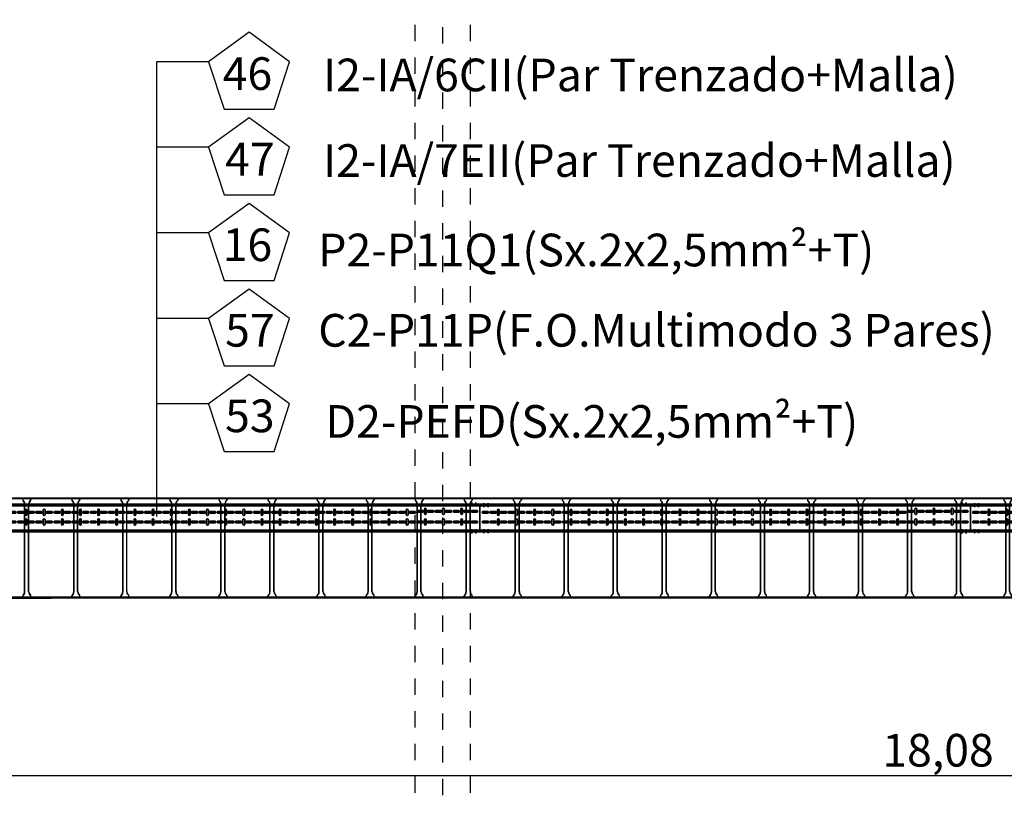
# Model space of a CAD drawing. Units: millimetres. Extents: x 525 to 612, y 986 to 1194.
# Drawn here: x 568 to 574, y 1032 to 1036 of the extents above; entities that cross this region are included whole.
import ezdxf

# ---------------------------------------------------------------- set-up
doc = ezdxf.new("R2010")
doc.units = ezdxf.units.MM
doc.header["$LTSCALE"] = 0.01
for name, pattern in [('CONTINU', [0]), ('DASHDOT2', [12.7, 6.35, -3.175, 0, -3.175]), ('JIS_02_0.7', [1.35, 0.75, -0.6])]:
    doc.linetypes.add(name, pattern=pattern)
for name, color, linetype in [('ARQ-CALD-NIVEL-PLANTA', 8, 'Continuous'), ('ARQ-EJE-REF-PLANTA', 10, 'DASHDOT2'), ('ARQ.CIVIL-PLANTA', 9, 'Continuous'), ('IE-BPC-EXIST-PLANTA', 8, 'Continuous'), ('IE-BPC-TR-600E-EXIST-PLANTA', 9, 'Continuous'), ('IE-CABLES-TAG-CAMPO', 7, 'Continuous')]:
    doc.layers.add(name, color=color, linetype=linetype)
doc.layers.add('IE-BPC-COTAS-PLANTA', color=10, linetype='Continuous', lineweight=25)
doc.layers.add('IE-BPC-TR-150-SM-PLANTA-FUT', color=90, linetype='CONTINU', lineweight=35)
doc.styles.add('ROMANS', font='romans.shx', dxfattribs={"height": 0.25})
doc.styles.get("Standard").update_dxf_attribs({"font": 'romans.shx', "height": 0.2})
doc.dimstyles.new('ISO-25', dxfattribs={"dimtxt": 0.2, "dimasz": 0.25, "dimexe": 0.1, "dimexo": 0.05, "dimgap": 0.01, "dimtad": 1, "dimtxsty": 'Standard', "dimcen": 2.5, "dimclrd": 10, "dimclre": 10, "dimclrt": 7, "dimadec": 0, "dimazin": 0, "dimtfac": 1, "dimtmove": 0, "dimatfit": 3, "dimfxl": 0, "dimarcsym": 0})

# ---------------------------------------------------------------- blocks, each defined once
blk = doc.blocks.new('A$C75957A25')
at = {"layer": 'ARQ-EJE-REF-PLANTA'}
blk.add_line((7.1875, -29.202), (7.1875, 18.27), dxfattribs=at)
at = {"layer": 'ARQ.CIVIL-PLANTA', "linetype": 'JIS_02_0.7'}
for p, q in [((7.0175, 8.413), (7.0175, 16.516)), ((7.3575, 8.413), (7.3575, 16.516))]:
    blk.add_line(p, q, dxfattribs=at)
blk = doc.blocks.new('*D380')
at = {"layer": 'Defpoints', "color": 0}
for p in [(564.3463, 1032.9888), (582.43, 1032.7855), (582.43, 1031.6988)]:
    blk.add_point(p, dxfattribs=at)
at = {"layer": 'IE-BPC-COTAS-PLANTA', "color": 10, "lineweight": -2}
for p, q in [((564.3463, 1032.9388), (564.3463, 1031.5988)), ((582.43, 1032.7355), (582.43, 1031.5988)), ((564.5963, 1031.6988), (582.18, 1031.6988))]:
    blk.add_line(p, q, dxfattribs=at)
at = {"layer": 'IE-BPC-COTAS-PLANTA', "color": 10}
for points in [[(564.5963, 1031.7404), (564.5963, 1031.6571), (564.3463, 1031.6988)], [(582.18, 1031.7404), (582.18, 1031.6571), (582.43, 1031.6988)]]:
    blk.add_solid(points, dxfattribs=at)
at = {"layer": 'IE-BPC-COTAS-PLANTA', "color": 7, "insert": (573.3882, 1031.8278), "char_height": 0.2, "attachment_point": 5}
blk.add_mtext('18,08', dxfattribs=at)
blk = doc.blocks.new('A$C6E5F77D9')
at = {"layer": 'IE-BPC-TR-150-SM-PLANTA-FUT'}
for p, q in [((0, 0.22), (3, 0.22)), ((0, 0.05), (0, 0.22)), ((0, 0.21), (3, 0.21)), ((3, 0.05), (3, 0.22)), ((0, 0.06), (3, 0.06)), ((0, 0.05), (3, 0.05))]:
    blk.add_line(p, q, dxfattribs=at)
at = {"layer": 'IE-BPC-TR-150-SM-PLANTA-FUT', "color": 1, "linetype": 'DASHDOT2'}
for p, q in [((0.025, 0.2256), (0.025, 0.2006)), ((0.05, 0.2256), (0.05, 0.2006)), ((2.95, 0.2293), (2.95, 0.2043)), ((2.975, 0.2293), (2.975, 0.2043)), ((0.025, 0.0421), (0.025, 0.0671)), ((0.05, 0.0421), (0.05, 0.0671)), ((2.95, 0.0407), (2.95, 0.0657)), ((2.975, 0.0407), (2.975, 0.0657))]:
    blk.add_line(p, q, dxfattribs=at)
at = {"layer": 'IE-BPC-TR-150-SM-PLANTA-FUT', "color": 8}
for p, q in [((0.1079, 0.1833), (0.1079, 0.1547)), ((0.1185, 0.1547), (0.1185, 0.1833)), ((0.2189, 0.1833), (0.2189, 0.1547)), ((0.2295, 0.1547), (0.2295, 0.1833)), ((0.3299, 0.1833), (0.3299, 0.1547)), ((0.3405, 0.1547), (0.3405, 0.1833)), ((0.4409, 0.1833), (0.4409, 0.1547)), ((0.4515, 0.1547), (0.4515, 0.1833)), ((0.552, 0.1833), (0.552, 0.1547)), ((0.5626, 0.1547), (0.5626, 0.1833)), ((0.663, 0.1833), (0.663, 0.1547)), ((0.6736, 0.1547), (0.6736, 0.1833)), ((0.774, 0.1833), (0.774, 0.1547)), ((0.7846, 0.1547), (0.7846, 0.1833)), ((0.885, 0.1833), (0.885, 0.1547)), ((0.8956, 0.1547), (0.8956, 0.1833)), ((0.9961, 0.1833), (0.9961, 0.1547)), ((1.0066, 0.1547), (1.0066, 0.1833)), ((1.1071, 0.1833), (1.1071, 0.1547)), ((1.1177, 0.1547), (1.1177, 0.1833)), ((1.2181, 0.1833), (1.2181, 0.1547)), ((1.2287, 0.1547), (1.2287, 0.1833)), ((1.3291, 0.1833), (1.3291, 0.1547)), ((1.3397, 0.1547), (1.3397, 0.1833)), ((1.4401, 0.1833), (1.4401, 0.1547)), ((1.4507, 0.1547), (1.4507, 0.1833)), ((1.5512, 0.1833), (1.5512, 0.1547)), ((1.5618, 0.1547), (1.5618, 0.1833)), ((1.6622, 0.1833), (1.6622, 0.1547)), ((1.6728, 0.1547), (1.6728, 0.1833)), ((1.7732, 0.1833), (1.7732, 0.1547)), ((1.7838, 0.1547), (1.7838, 0.1833)), ((1.8842, 0.1833), (1.8842, 0.1547)), ((1.8948, 0.1547), (1.8948, 0.1833)), ((1.9952, 0.1833), (1.9952, 0.1547)), ((2.0058, 0.1547), (2.0058, 0.1833)), ((2.1063, 0.1833), (2.1063, 0.1547)), ((2.1169, 0.1547), (2.1169, 0.1833)), ((2.2173, 0.1833), (2.2173, 0.1547)), ((2.2279, 0.1547), (2.2279, 0.1833)), ((2.3283, 0.1833), (2.3283, 0.1547)), ((2.3389, 0.1547), (2.3389, 0.1833)), ((2.4393, 0.1833), (2.4393, 0.1547)), ((2.4499, 0.1547), (2.4499, 0.1833)), ((2.5504, 0.1833), (2.5504, 0.1547)), ((2.5609, 0.1547), (2.5609, 0.1833)), ((2.62, 0.1807), (2.6486, 0.1807)), ((2.6614, 0.1897), (2.6614, 0.1611)), ((2.672, 0.1611), (2.672, 0.1897)), ((2.6842, 0.1807), (2.7128, 0.1807)), ((2.731, 0.1807), (2.7596, 0.1807)), ((2.7724, 0.1897), (2.7724, 0.1611)), ((2.783, 0.1611), (2.783, 0.1897)), ((2.7953, 0.1807), (2.8238, 0.1807)), ((2.8421, 0.1807), (2.8706, 0.1807)), ((2.8834, 0.1897), (2.8834, 0.1611)), ((2.894, 0.1611), (2.894, 0.1897)), ((2.9063, 0.1807), (2.9348, 0.1807)), ((2.9531, 0.1807), (2.9816, 0.1807)), ((0.0197, 0.1743), (0.0483, 0.1743)), ((0.0483, 0.1637), (0.0197, 0.1637)), ((0.0665, 0.1743), (0.0951, 0.1743)), ((0.0951, 0.1637), (0.0665, 0.1637)), ((0.1079, 0.1243), (0.1079, 0.0957)), ((0.1185, 0.0957), (0.1185, 0.1243)), ((0.1307, 0.1743), (0.1593, 0.1743)), ((0.1593, 0.1637), (0.1307, 0.1637)), ((0.1775, 0.1743), (0.2061, 0.1743)), ((0.2061, 0.1637), (0.1775, 0.1637)), ((0.2189, 0.1243), (0.2189, 0.0957)), ((0.2295, 0.0957), (0.2295, 0.1243)), ((0.2418, 0.1743), (0.2703, 0.1743)), ((0.2703, 0.1637), (0.2418, 0.1637)), ((0.2886, 0.1743), (0.3171, 0.1743)), ((0.3171, 0.1637), (0.2886, 0.1637)), ((0.3299, 0.1243), (0.3299, 0.0957)), ((0.3405, 0.0957), (0.3405, 0.1243)), ((0.3528, 0.1743), (0.3813, 0.1743)), ((0.3813, 0.1637), (0.3528, 0.1637)), ((0.3996, 0.1743), (0.4281, 0.1743)), ((0.4281, 0.1637), (0.3996, 0.1637)), ((0.4409, 0.1243), (0.4409, 0.0957)), ((0.4515, 0.0957), (0.4515, 0.1243)), ((0.4638, 0.1743), (0.4923, 0.1743)), ((0.4923, 0.1637), (0.4638, 0.1637)), ((0.5106, 0.1743), (0.5391, 0.1743)), ((0.5391, 0.1637), (0.5106, 0.1637)), ((0.552, 0.1243), (0.552, 0.0957)), ((0.5626, 0.0957), (0.5626, 0.1243)), ((0.5748, 0.1743), (0.6034, 0.1743)), ((0.6034, 0.1637), (0.5748, 0.1637)), ((0.6216, 0.1743), (0.6502, 0.1743)), ((0.6502, 0.1637), (0.6216, 0.1637)), ((0.663, 0.1243), (0.663, 0.0957)), ((0.6736, 0.0957), (0.6736, 0.1243)), ((0.6858, 0.1743), (0.7144, 0.1743)), ((0.7144, 0.1637), (0.6858, 0.1637)), ((0.7326, 0.1743), (0.7612, 0.1743)), ((0.7612, 0.1637), (0.7326, 0.1637)), ((0.774, 0.1243), (0.774, 0.0957)), ((0.7846, 0.0957), (0.7846, 0.1243)), ((0.7969, 0.1743), (0.8254, 0.1743)), ((0.8254, 0.1637), (0.7969, 0.1637)), ((0.8437, 0.1743), (0.8722, 0.1743)), ((0.8722, 0.1637), (0.8437, 0.1637)), ((0.885, 0.1243), (0.885, 0.0957)), ((0.8956, 0.0957), (0.8956, 0.1243)), ((0.9079, 0.1743), (0.9364, 0.1743)), ((0.9364, 0.1637), (0.9079, 0.1637)), ((0.9547, 0.1743), (0.9832, 0.1743)), ((0.9832, 0.1637), (0.9547, 0.1637)), ((0.9961, 0.1243), (0.9961, 0.0957)), ((1.0066, 0.0957), (1.0066, 0.1243)), ((1.0189, 0.1743), (1.0475, 0.1743)), ((1.0475, 0.1637), (1.0189, 0.1637)), ((1.0657, 0.1743), (1.0943, 0.1743)), ((1.0943, 0.1637), (1.0657, 0.1637)), ((1.1071, 0.1243), (1.1071, 0.0957)), ((1.1177, 0.0957), (1.1177, 0.1243)), ((1.1299, 0.1743), (1.1585, 0.1743)), ((1.1585, 0.1637), (1.1299, 0.1637)), ((1.1767, 0.1743), (1.2053, 0.1743)), ((1.2053, 0.1637), (1.1767, 0.1637)), ((1.2181, 0.1243), (1.2181, 0.0957)), ((1.2287, 0.0957), (1.2287, 0.1243)), ((1.241, 0.1743), (1.2695, 0.1743)), ((1.2695, 0.1637), (1.241, 0.1637)), ((1.2878, 0.1743), (1.3163, 0.1743)), ((1.3163, 0.1637), (1.2878, 0.1637)), ((1.3291, 0.1243), (1.3291, 0.0957)), ((1.3397, 0.0957), (1.3397, 0.1243)), ((1.352, 0.1743), (1.3805, 0.1743)), ((1.3805, 0.1637), (1.352, 0.1637)), ((1.3988, 0.1743), (1.4273, 0.1743)), ((1.4273, 0.1637), (1.3988, 0.1637)), ((1.4401, 0.1243), (1.4401, 0.0957)), ((1.4507, 0.0957), (1.4507, 0.1243)), ((1.463, 0.1743), (1.4915, 0.1743)), ((1.4915, 0.1637), (1.463, 0.1637)), ((1.5098, 0.1743), (1.5383, 0.1743)), ((1.5383, 0.1637), (1.5098, 0.1637)), ((1.5512, 0.1243), (1.5512, 0.0957)), ((1.5618, 0.0957), (1.5618, 0.1243)), ((1.574, 0.1743), (1.6026, 0.1743)), ((1.6026, 0.1637), (1.574, 0.1637)), ((1.6208, 0.1743), (1.6494, 0.1743)), ((1.6494, 0.1637), (1.6208, 0.1637)), ((1.6622, 0.1243), (1.6622, 0.0957)), ((1.6728, 0.0957), (1.6728, 0.1243)), ((1.685, 0.1743), (1.7136, 0.1743)), ((1.7136, 0.1637), (1.685, 0.1637)), ((1.7318, 0.1743), (1.7604, 0.1743)), ((1.7604, 0.1637), (1.7318, 0.1637)), ((1.7732, 0.1243), (1.7732, 0.0957)), ((1.7838, 0.0957), (1.7838, 0.1243)), ((1.7961, 0.1743), (1.8246, 0.1743)), ((1.8246, 0.1637), (1.7961, 0.1637)), ((1.8429, 0.1743), (1.8714, 0.1743)), ((1.8714, 0.1637), (1.8429, 0.1637)), ((1.8842, 0.1243), (1.8842, 0.0957)), ((1.8948, 0.0957), (1.8948, 0.1243)), ((1.9071, 0.1743), (1.9356, 0.1743)), ((1.9356, 0.1637), (1.9071, 0.1637)), ((1.9539, 0.1743), (1.9824, 0.1743)), ((1.9824, 0.1637), (1.9539, 0.1637)), ((1.9952, 0.1243), (1.9952, 0.0957)), ((2.0058, 0.0957), (2.0058, 0.1243)), ((2.0181, 0.1743), (2.0466, 0.1743)), ((2.0466, 0.1637), (2.0181, 0.1637)), ((2.0649, 0.1743), (2.0934, 0.1743)), ((2.0934, 0.1637), (2.0649, 0.1637)), ((2.1063, 0.1243), (2.1063, 0.0957)), ((2.1169, 0.0957), (2.1169, 0.1243)), ((2.1291, 0.1743), (2.1577, 0.1743)), ((2.1577, 0.1637), (2.1291, 0.1637)), ((2.1759, 0.1743), (2.2045, 0.1743)), ((2.2045, 0.1637), (2.1759, 0.1637)), ((2.2173, 0.1243), (2.2173, 0.0957)), ((2.2279, 0.0957), (2.2279, 0.1243)), ((2.2401, 0.1743), (2.2687, 0.1743)), ((2.2687, 0.1637), (2.2401, 0.1637)), ((2.2869, 0.1743), (2.3155, 0.1743)), ((2.3155, 0.1637), (2.2869, 0.1637)), ((2.3283, 0.1243), (2.3283, 0.0957)), ((2.3389, 0.0957), (2.3389, 0.1243)), ((2.3512, 0.1743), (2.3797, 0.1743)), ((2.3797, 0.1637), (2.3512, 0.1637)), ((2.398, 0.1743), (2.4265, 0.1743)), ((2.4265, 0.1637), (2.398, 0.1637)), ((2.4393, 0.1243), (2.4393, 0.0957)), ((2.4499, 0.0957), (2.4499, 0.1243)), ((2.4622, 0.1743), (2.4907, 0.1743)), ((2.4907, 0.1637), (2.4622, 0.1637)), ((2.509, 0.1743), (2.5375, 0.1743)), ((2.5375, 0.1637), (2.509, 0.1637)), ((2.5504, 0.1243), (2.5504, 0.0957)), ((2.5609, 0.0957), (2.5609, 0.1243)), ((2.5732, 0.1743), (2.6018, 0.1743)), ((2.6018, 0.1637), (2.5732, 0.1637)), ((2.6486, 0.1701), (2.62, 0.1701)), ((2.6614, 0.1243), (2.6614, 0.0957)), ((2.672, 0.0957), (2.672, 0.1243)), ((2.7128, 0.1701), (2.6842, 0.1701)), ((2.7596, 0.1701), (2.731, 0.1701)), ((2.7724, 0.1243), (2.7724, 0.0957)), ((2.783, 0.0957), (2.783, 0.1243)), ((2.8238, 0.1701), (2.7953, 0.1701)), ((2.8706, 0.1701), (2.8421, 0.1701)), ((2.8834, 0.1243), (2.8834, 0.0957)), ((2.894, 0.0957), (2.894, 0.1243)), ((2.9348, 0.1701), (2.9063, 0.1701)), ((2.9816, 0.1701), (2.9531, 0.1701)), ((0.0197, 0.1153), (0.0483, 0.1153)), ((0.0483, 0.1047), (0.0197, 0.1047)), ((0.0665, 0.1153), (0.0951, 0.1153)), ((0.0951, 0.1047), (0.0665, 0.1047)), ((0.1307, 0.1153), (0.1593, 0.1153)), ((0.1593, 0.1047), (0.1307, 0.1047)), ((0.1775, 0.1153), (0.2061, 0.1153)), ((0.2061, 0.1047), (0.1775, 0.1047)), ((0.2418, 0.1153), (0.2703, 0.1153)), ((0.2703, 0.1047), (0.2418, 0.1047)), ((0.2886, 0.1153), (0.3171, 0.1153)), ((0.3171, 0.1047), (0.2886, 0.1047)), ((0.3528, 0.1153), (0.3813, 0.1153)), ((0.3813, 0.1047), (0.3528, 0.1047)), ((0.3996, 0.1153), (0.4281, 0.1153)), ((0.4281, 0.1047), (0.3996, 0.1047)), ((0.4638, 0.1153), (0.4923, 0.1153)), ((0.4923, 0.1047), (0.4638, 0.1047)), ((0.5106, 0.1153), (0.5391, 0.1153)), ((0.5391, 0.1047), (0.5106, 0.1047)), ((0.5748, 0.1153), (0.6034, 0.1153)), ((0.6034, 0.1047), (0.5748, 0.1047)), ((0.6216, 0.1153), (0.6502, 0.1153)), ((0.6502, 0.1047), (0.6216, 0.1047)), ((0.6858, 0.1153), (0.7144, 0.1153)), ((0.7144, 0.1047), (0.6858, 0.1047)), ((0.7326, 0.1153), (0.7612, 0.1153)), ((0.7612, 0.1047), (0.7326, 0.1047)), ((0.7969, 0.1153), (0.8254, 0.1153)), ((0.8254, 0.1047), (0.7969, 0.1047)), ((0.8437, 0.1153), (0.8722, 0.1153)), ((0.8722, 0.1047), (0.8437, 0.1047)), ((0.9079, 0.1153), (0.9364, 0.1153)), ((0.9364, 0.1047), (0.9079, 0.1047)), ((0.9547, 0.1153), (0.9832, 0.1153)), ((0.9832, 0.1047), (0.9547, 0.1047)), ((1.0189, 0.1153), (1.0475, 0.1153)), ((1.0475, 0.1047), (1.0189, 0.1047)), ((1.0657, 0.1153), (1.0943, 0.1153)), ((1.0943, 0.1047), (1.0657, 0.1047)), ((1.1299, 0.1153), (1.1585, 0.1153)), ((1.1585, 0.1047), (1.1299, 0.1047)), ((1.1767, 0.1153), (1.2053, 0.1153)), ((1.2053, 0.1047), (1.1767, 0.1047)), ((1.241, 0.1153), (1.2695, 0.1153)), ((1.2695, 0.1047), (1.241, 0.1047)), ((1.2878, 0.1153), (1.3163, 0.1153)), ((1.3163, 0.1047), (1.2878, 0.1047)), ((1.352, 0.1153), (1.3805, 0.1153)), ((1.3805, 0.1047), (1.352, 0.1047)), ((1.3988, 0.1153), (1.4273, 0.1153)), ((1.4273, 0.1047), (1.3988, 0.1047)), ((1.463, 0.1153), (1.4915, 0.1153)), ((1.4915, 0.1047), (1.463, 0.1047)), ((1.5098, 0.1153), (1.5383, 0.1153)), ((1.5383, 0.1047), (1.5098, 0.1047)), ((1.574, 0.1153), (1.6026, 0.1153)), ((1.6026, 0.1047), (1.574, 0.1047)), ((1.6208, 0.1153), (1.6494, 0.1153)), ((1.6494, 0.1047), (1.6208, 0.1047)), ((1.685, 0.1153), (1.7136, 0.1153)), ((1.7136, 0.1047), (1.685, 0.1047)), ((1.7318, 0.1153), (1.7604, 0.1153)), ((1.7604, 0.1047), (1.7318, 0.1047)), ((1.7961, 0.1153), (1.8246, 0.1153)), ((1.8246, 0.1047), (1.7961, 0.1047)), ((1.8429, 0.1153), (1.8714, 0.1153)), ((1.8714, 0.1047), (1.8429, 0.1047)), ((1.9071, 0.1153), (1.9356, 0.1153)), ((1.9356, 0.1047), (1.9071, 0.1047)), ((1.9539, 0.1153), (1.9824, 0.1153)), ((1.9824, 0.1047), (1.9539, 0.1047)), ((2.0181, 0.1153), (2.0466, 0.1153)), ((2.0466, 0.1047), (2.0181, 0.1047)), ((2.0649, 0.1153), (2.0934, 0.1153)), ((2.0934, 0.1047), (2.0649, 0.1047)), ((2.1291, 0.1153), (2.1577, 0.1153)), ((2.1577, 0.1047), (2.1291, 0.1047)), ((2.1759, 0.1153), (2.2045, 0.1153)), ((2.2045, 0.1047), (2.1759, 0.1047)), ((2.2401, 0.1153), (2.2687, 0.1153)), ((2.2687, 0.1047), (2.2401, 0.1047)), ((2.2869, 0.1153), (2.3155, 0.1153)), ((2.3155, 0.1047), (2.2869, 0.1047)), ((2.3512, 0.1153), (2.3797, 0.1153)), ((2.3797, 0.1047), (2.3512, 0.1047)), ((2.398, 0.1153), (2.4265, 0.1153)), ((2.4265, 0.1047), (2.398, 0.1047)), ((2.4622, 0.1153), (2.4907, 0.1153)), ((2.4907, 0.1047), (2.4622, 0.1047)), ((2.509, 0.1153), (2.5375, 0.1153)), ((2.5375, 0.1047), (2.509, 0.1047)), ((2.5732, 0.1153), (2.6018, 0.1153)), ((2.6018, 0.1047), (2.5732, 0.1047)), ((2.62, 0.1153), (2.6486, 0.1153)), ((2.6486, 0.1047), (2.62, 0.1047)), ((2.6842, 0.1153), (2.7128, 0.1153)), ((2.7128, 0.1047), (2.6842, 0.1047)), ((2.731, 0.1153), (2.7596, 0.1153)), ((2.7596, 0.1047), (2.731, 0.1047)), ((2.7953, 0.1153), (2.8238, 0.1153)), ((2.8238, 0.1047), (2.7953, 0.1047)), ((2.8421, 0.1153), (2.8706, 0.1153)), ((2.8706, 0.1047), (2.8421, 0.1047)), ((2.9063, 0.1153), (2.9348, 0.1153)), ((2.9348, 0.1047), (2.9063, 0.1047)), ((2.9531, 0.1153), (2.9816, 0.1153)), ((2.9816, 0.1047), (2.9531, 0.1047))]:
    blk.add_line(p, q, dxfattribs=at)
for centre, start, end in [((0.1132, 0.1833), 0, 180), ((0.2242, 0.1833), 0, 180), ((0.3352, 0.1833), 0, 180), ((0.4462, 0.1833), 0, 180), ((0.5573, 0.1833), 0, 180), ((0.6683, 0.1833), 0, 180), ((0.7793, 0.1833), 0, 180), ((0.8903, 0.1833), 0, 180), ((1.0014, 0.1833), 0, 180), ((1.1124, 0.1833), 0, 180), ((1.2234, 0.1833), 0, 180), ((1.3344, 0.1833), 0, 180), ((1.4454, 0.1833), 0, 180), ((1.5565, 0.1833), 0, 180), ((1.6675, 0.1833), 0, 180), ((1.7785, 0.1833), 0, 180), ((1.8895, 0.1833), 0, 180), ((2.0005, 0.1833), 0, 180), ((2.1116, 0.1833), 0, 180), ((2.2226, 0.1833), 0, 180), ((2.3336, 0.1833), 0, 180), ((2.4446, 0.1833), 0, 180), ((2.5557, 0.1833), 0, 180), ((2.62, 0.1754), 90, 270), ((2.6486, 0.1754), 270, 90), ((2.6667, 0.1897), 0, 180), ((2.6842, 0.1754), 90, 270), ((2.7128, 0.1754), 270, 90), ((2.731, 0.1754), 90, 270), ((2.7596, 0.1754), 270, 90), ((2.7777, 0.1897), 0, 180), ((2.7953, 0.1754), 90, 270), ((2.8238, 0.1754), 270, 90), ((2.8421, 0.1754), 90, 270), ((2.8706, 0.1754), 270, 90), ((2.8887, 0.1897), 0, 180), ((2.9063, 0.1754), 90, 270), ((2.9348, 0.1754), 270, 90), ((2.9531, 0.1754), 90, 270), ((2.9816, 0.1754), 270, 90), ((0.0197, 0.169), 90, 270), ((0.0483, 0.169), 270, 90), ((0.0665, 0.169), 90, 270), ((0.0951, 0.169), 270, 90), ((0.1132, 0.1547), 180, 0), ((0.1132, 0.1243), 0, 180), ((0.1307, 0.169), 90, 270), ((0.1593, 0.169), 270, 90), ((0.1775, 0.169), 90, 270), ((0.2061, 0.169), 270, 90), ((0.2242, 0.1547), 180, 0), ((0.2242, 0.1243), 0, 180), ((0.2418, 0.169), 90, 270), ((0.2703, 0.169), 270, 90), ((0.2886, 0.169), 90, 270), ((0.3171, 0.169), 270, 90), ((0.3352, 0.1547), 180, 0), ((0.3352, 0.1243), 0, 180), ((0.3528, 0.169), 90, 270), ((0.3813, 0.169), 270, 90), ((0.3996, 0.169), 90, 270), ((0.4281, 0.169), 270, 90), ((0.4462, 0.1547), 180, 0), ((0.4462, 0.1243), 0, 180), ((0.4638, 0.169), 90, 270), ((0.4923, 0.169), 270, 90), ((0.5106, 0.169), 90, 270), ((0.5391, 0.169), 270, 90), ((0.5573, 0.1547), 180, 0), ((0.5573, 0.1243), 0, 180), ((0.5748, 0.169), 90, 270), ((0.6034, 0.169), 270, 90), ((0.6216, 0.169), 90, 270), ((0.6502, 0.169), 270, 90), ((0.6683, 0.1547), 180, 0), ((0.6683, 0.1243), 0, 180), ((0.6858, 0.169), 90, 270), ((0.7144, 0.169), 270, 90), ((0.7326, 0.169), 90, 270), ((0.7612, 0.169), 270, 90), ((0.7793, 0.1547), 180, 0), ((0.7793, 0.1243), 0, 180), ((0.7969, 0.169), 90, 270), ((0.8254, 0.169), 270, 90), ((0.8437, 0.169), 90, 270), ((0.8722, 0.169), 270, 90), ((0.8903, 0.1547), 180, 0), ((0.8903, 0.1243), 0, 180), ((0.9079, 0.169), 90, 270), ((0.9364, 0.169), 270, 90), ((0.9547, 0.169), 90, 270), ((0.9832, 0.169), 270, 90), ((1.0014, 0.1547), 180, 0), ((1.0014, 0.1243), 0, 180), ((1.0189, 0.169), 90, 270), ((1.0475, 0.169), 270, 90), ((1.0657, 0.169), 90, 270), ((1.0943, 0.169), 270, 90), ((1.1124, 0.1547), 180, 0), ((1.1124, 0.1243), 0, 180), ((1.1299, 0.169), 90, 270), ((1.1585, 0.169), 270, 90), ((1.1767, 0.169), 90, 270), ((1.2053, 0.169), 270, 90), ((1.2234, 0.1547), 180, 0), ((1.2234, 0.1243), 0, 180), ((1.241, 0.169), 90, 270), ((1.2695, 0.169), 270, 90), ((1.2878, 0.169), 90, 270), ((1.3163, 0.169), 270, 90), ((1.3344, 0.1547), 180, 0), ((1.3344, 0.1243), 0, 180), ((1.352, 0.169), 90, 270), ((1.3805, 0.169), 270, 90), ((1.3988, 0.169), 90, 270), ((1.4273, 0.169), 270, 90), ((1.4454, 0.1547), 180, 0), ((1.4454, 0.1243), 0, 180), ((1.463, 0.169), 90, 270), ((1.4915, 0.169), 270, 90), ((1.5098, 0.169), 90, 270), ((1.5383, 0.169), 270, 90), ((1.5565, 0.1547), 180, 0), ((1.5565, 0.1243), 0, 180), ((1.574, 0.169), 90, 270), ((1.6026, 0.169), 270, 90), ((1.6208, 0.169), 90, 270), ((1.6494, 0.169), 270, 90), ((1.6675, 0.1547), 180, 0), ((1.6675, 0.1243), 0, 180), ((1.685, 0.169), 90, 270), ((1.7136, 0.169), 270, 90), ((1.7318, 0.169), 90, 270), ((1.7604, 0.169), 270, 90), ((1.7785, 0.1547), 180, 0), ((1.7785, 0.1243), 0, 180), ((1.7961, 0.169), 90, 270), ((1.8246, 0.169), 270, 90), ((1.8429, 0.169), 90, 270), ((1.8714, 0.169), 270, 90), ((1.8895, 0.1547), 180, 0), ((1.8895, 0.1243), 0, 180), ((1.9071, 0.169), 90, 270), ((1.9356, 0.169), 270, 90), ((1.9539, 0.169), 90, 270), ((1.9824, 0.169), 270, 90), ((2.0005, 0.1547), 180, 0), ((2.0005, 0.1243), 0, 180), ((2.0181, 0.169), 90, 270), ((2.0466, 0.169), 270, 90), ((2.0649, 0.169), 90, 270), ((2.0934, 0.169), 270, 90), ((2.1116, 0.1547), 180, 0), ((2.1116, 0.1243), 0, 180), ((2.1291, 0.169), 90, 270), ((2.1577, 0.169), 270, 90), ((2.1759, 0.169), 90, 270), ((2.2045, 0.169), 270, 90), ((2.2226, 0.1547), 180, 0), ((2.2226, 0.1243), 0, 180), ((2.2401, 0.169), 90, 270), ((2.2687, 0.169), 270, 90), ((2.2869, 0.169), 90, 270), ((2.3155, 0.169), 270, 90), ((2.3336, 0.1547), 180, 0), ((2.3336, 0.1243), 0, 180), ((2.3512, 0.169), 90, 270), ((2.3797, 0.169), 270, 90), ((2.398, 0.169), 89.73764, 270.26236), ((2.4265, 0.169), 270, 90), ((2.4446, 0.1547), 180, 0), ((2.4446, 0.1243), 0, 180), ((2.4622, 0.169), 90, 270), ((2.4907, 0.169), 270, 90), ((2.509, 0.169), 90, 270), ((2.5375, 0.169), 270, 90), ((2.5557, 0.1547), 180, 0), ((2.5557, 0.1243), 0, 180), ((2.5732, 0.169), 90, 270), ((2.6018, 0.169), 270, 90), ((2.6667, 0.1611), 180, 0), ((2.6667, 0.1243), 0, 180), ((2.7777, 0.1611), 180, 0), ((2.7777, 0.1243), 0, 180), ((2.8887, 0.1611), 180, 0), ((2.8887, 0.1243), 0, 180), ((0.0197, 0.11), 90, 270), ((0.0483, 0.11), 270, 90), ((0.0665, 0.11), 90, 270), ((0.0951, 0.11), 270, 90), ((0.1132, 0.0957), 180, 0), ((0.1307, 0.11), 90, 270), ((0.1593, 0.11), 270, 90), ((0.1775, 0.11), 90, 270), ((0.2061, 0.11), 270, 90), ((0.2242, 0.0957), 180, 0), ((0.2418, 0.11), 90, 270), ((0.2703, 0.11), 270, 90), ((0.2886, 0.11), 90, 270), ((0.3171, 0.11), 270, 90), ((0.3352, 0.0957), 180, 0), ((0.3528, 0.11), 90, 270), ((0.3813, 0.11), 270, 90), ((0.3996, 0.11), 90, 270), ((0.4281, 0.11), 270, 90), ((0.4462, 0.0957), 180, 0), ((0.4638, 0.11), 90, 270), ((0.4923, 0.11), 270, 90), ((0.5106, 0.11), 90, 270), ((0.5391, 0.11), 270, 90), ((0.5573, 0.0957), 180, 0), ((0.5748, 0.11), 90, 270), ((0.6034, 0.11), 270, 90), ((0.6216, 0.11), 90, 270), ((0.6502, 0.11), 270, 90), ((0.6683, 0.0957), 180, 0), ((0.6858, 0.11), 90, 270), ((0.7144, 0.11), 270, 90), ((0.7326, 0.11), 90, 270), ((0.7612, 0.11), 270, 90), ((0.7793, 0.0957), 180, 0), ((0.7969, 0.11), 90, 270), ((0.8254, 0.11), 270, 90), ((0.8437, 0.11), 90, 270), ((0.8722, 0.11), 270, 90), ((0.8903, 0.0957), 180, 0), ((0.9079, 0.11), 90, 270), ((0.9364, 0.11), 270, 90), ((0.9547, 0.11), 90, 270), ((0.9832, 0.11), 270, 90), ((1.0014, 0.0957), 180, 0), ((1.0189, 0.11), 90, 270), ((1.0475, 0.11), 270, 90), ((1.0657, 0.11), 90, 270), ((1.0943, 0.11), 270, 90), ((1.1124, 0.0957), 180, 0), ((1.1299, 0.11), 90, 270), ((1.1585, 0.11), 270, 90), ((1.1767, 0.11), 90, 270), ((1.2053, 0.11), 270, 90), ((1.2234, 0.0957), 180, 0), ((1.241, 0.11), 90, 270), ((1.2695, 0.11), 270, 90), ((1.2878, 0.11), 90, 270), ((1.3163, 0.11), 270, 90), ((1.3344, 0.0957), 180, 0), ((1.352, 0.11), 90, 270), ((1.3805, 0.11), 270, 90), ((1.3988, 0.11), 90, 270), ((1.4273, 0.11), 270, 90), ((1.4454, 0.0957), 180, 0), ((1.463, 0.11), 90, 270), ((1.4915, 0.11), 270, 90), ((1.5098, 0.11), 90, 270), ((1.5383, 0.11), 270, 90), ((1.5565, 0.0957), 180, 0), ((1.574, 0.11), 90, 270), ((1.6026, 0.11), 270, 90), ((1.6208, 0.11), 90, 270), ((1.6494, 0.11), 270, 90), ((1.6675, 0.0957), 180, 0), ((1.685, 0.11), 90, 270), ((1.7136, 0.11), 270, 90), ((1.7318, 0.11), 90, 270), ((1.7604, 0.11), 270, 90), ((1.7785, 0.0957), 180, 0), ((1.7961, 0.11), 90, 270), ((1.8246, 0.11), 270, 90), ((1.8429, 0.11), 90, 270), ((1.8714, 0.11), 270, 90), ((1.8895, 0.0957), 180, 0), ((1.9071, 0.11), 90, 270), ((1.9356, 0.11), 270, 90), ((1.9539, 0.11), 90, 270), ((1.9824, 0.11), 270, 90), ((2.0005, 0.0957), 180, 0), ((2.0181, 0.11), 90, 270), ((2.0466, 0.11), 270, 90), ((2.0649, 0.11), 90, 270), ((2.0934, 0.11), 270, 90), ((2.1116, 0.0957), 180, 0), ((2.1291, 0.11), 90, 270), ((2.1577, 0.11), 270, 90), ((2.1759, 0.11), 90, 270), ((2.2045, 0.11), 270, 90), ((2.2226, 0.0957), 180, 0), ((2.2401, 0.11), 90, 270), ((2.2687, 0.11), 270, 90), ((2.2869, 0.11), 90, 270), ((2.3155, 0.11), 270, 90), ((2.3336, 0.0957), 180, 0), ((2.3512, 0.11), 90, 270), ((2.3797, 0.11), 270, 90), ((2.398, 0.11), 89.73764, 270.26236), ((2.4265, 0.11), 270, 90), ((2.4446, 0.0957), 180, 0), ((2.4622, 0.11), 90, 270), ((2.4907, 0.11), 270, 90), ((2.509, 0.11), 90, 270), ((2.5375, 0.11), 270, 90), ((2.5557, 0.0957), 180, 0), ((2.5732, 0.11), 90, 270), ((2.6018, 0.11), 270, 90), ((2.62, 0.11), 90, 270), ((2.6486, 0.11), 270, 90), ((2.6667, 0.0957), 180, 0), ((2.6842, 0.11), 90, 270), ((2.7128, 0.11), 270, 90), ((2.731, 0.11), 90, 270), ((2.7596, 0.11), 270, 90), ((2.7777, 0.0957), 180, 0), ((2.7953, 0.11), 90, 270), ((2.8238, 0.11), 270, 90), ((2.8421, 0.11), 90, 270), ((2.8706, 0.11), 270, 90), ((2.8887, 0.0957), 180, 0), ((2.9063, 0.11), 90, 270), ((2.9348, 0.11), 270, 90), ((2.9531, 0.11), 90, 270), ((2.9816, 0.11), 270, 90)]:
    blk.add_arc(centre, 0.0053, start, end, dxfattribs=at)
blk = doc.blocks.new('A$C269147C7')
at = {"layer": 'IE-BPC-TR-600E-EXIST-PLANTA', "color": 8}
for p, q in [((0, 0.6067), (-3, 0.6067)), ((-3, 0.6067), (-3, 0.6)), ((0, 0.606), (-3, 0.606)), ((0, 0.6067), (0, 0.6)), ((0, 0.6), (-3, 0.6)), ((-2.875, 0.6), (-2.875, 0.5942)), ((-2.8665, 0.5845), (-2.8733, 0.5922)), ((-2.868, 0.5832), (-2.8733, 0.5892)), ((-2.863, 0.5682), (-2.863, 0.0318)), ((-2.861, 0.5682), (-2.861, 0.0318)), ((-2.839, 0.5682), (-2.839, 0.0318)), ((-2.837, 0.5682), (-2.837, 0.0318)), ((-2.8335, 0.5845), (-2.8267, 0.5922)), ((-2.832, 0.5832), (-2.8267, 0.5892)), ((-2.825, 0.6), (-2.825, 0.5942)), ((-2.575, 0.6), (-2.575, 0.5942)), ((-2.5665, 0.5845), (-2.5733, 0.5922)), ((-2.568, 0.5832), (-2.5733, 0.5892)), ((-2.563, 0.5682), (-2.563, 0.0318)), ((-2.561, 0.5682), (-2.561, 0.0318)), ((-2.539, 0.5682), (-2.539, 0.0318)), ((-2.537, 0.5682), (-2.537, 0.0318)), ((-2.5335, 0.5845), (-2.5267, 0.5922)), ((-2.532, 0.5832), (-2.5267, 0.5892)), ((-2.525, 0.6), (-2.525, 0.5942)), ((-2.275, 0.6), (-2.275, 0.5942)), ((-2.2665, 0.5845), (-2.2733, 0.5922)), ((-2.268, 0.5832), (-2.2733, 0.5892)), ((-2.263, 0.5682), (-2.263, 0.0318)), ((-2.261, 0.5682), (-2.261, 0.0318)), ((-2.239, 0.5682), (-2.239, 0.0318)), ((-2.237, 0.5682), (-2.237, 0.0318)), ((-2.2335, 0.5845), (-2.2267, 0.5922)), ((-2.232, 0.5832), (-2.2267, 0.5892)), ((-2.225, 0.6), (-2.225, 0.5942)), ((-1.975, 0.6), (-1.975, 0.5942)), ((-1.9665, 0.5845), (-1.9733, 0.5922)), ((-1.968, 0.5832), (-1.9733, 0.5892)), ((-1.963, 0.5682), (-1.963, 0.0318)), ((-1.961, 0.5682), (-1.961, 0.0318)), ((-1.939, 0.5682), (-1.939, 0.0318)), ((-1.937, 0.5682), (-1.937, 0.0318)), ((-1.9335, 0.5845), (-1.9267, 0.5922)), ((-1.932, 0.5832), (-1.9267, 0.5892)), ((-1.925, 0.6), (-1.925, 0.5942)), ((-1.675, 0.6), (-1.675, 0.5942)), ((-1.6665, 0.5845), (-1.6733, 0.5922)), ((-1.668, 0.5832), (-1.6733, 0.5892)), ((-1.663, 0.5682), (-1.663, 0.0318)), ((-1.661, 0.5682), (-1.661, 0.0318)), ((-1.639, 0.5682), (-1.639, 0.0318)), ((-1.637, 0.5682), (-1.637, 0.0318)), ((-1.6335, 0.5845), (-1.6267, 0.5922)), ((-1.632, 0.5832), (-1.6267, 0.5892)), ((-1.625, 0.6), (-1.625, 0.5942)), ((-1.375, 0.6), (-1.375, 0.5942)), ((-1.3665, 0.5845), (-1.3733, 0.5922)), ((-1.368, 0.5832), (-1.3733, 0.5892)), ((-1.363, 0.5682), (-1.363, 0.0318)), ((-1.361, 0.5682), (-1.361, 0.0318)), ((-1.339, 0.5682), (-1.339, 0.0318)), ((-1.337, 0.5682), (-1.337, 0.0318)), ((-1.3335, 0.5845), (-1.3267, 0.5922)), ((-1.332, 0.5832), (-1.3267, 0.5892)), ((-1.325, 0.6), (-1.325, 0.5942)), ((-1.075, 0.6), (-1.075, 0.5942)), ((-1.0665, 0.5845), (-1.0733, 0.5922)), ((-1.068, 0.5832), (-1.0733, 0.5892)), ((-1.063, 0.5682), (-1.063, 0.0318)), ((-1.061, 0.5682), (-1.061, 0.0318)), ((-1.039, 0.5682), (-1.039, 0.0318)), ((-1.037, 0.5682), (-1.037, 0.0318)), ((-1.0335, 0.5845), (-1.0267, 0.5922)), ((-1.032, 0.5832), (-1.0267, 0.5892)), ((-1.025, 0.6), (-1.025, 0.5942)), ((-0.775, 0.6), (-0.775, 0.5942)), ((-0.7665, 0.5845), (-0.7733, 0.5922)), ((-0.768, 0.5832), (-0.7733, 0.5892)), ((-0.763, 0.5682), (-0.763, 0.0318)), ((-0.761, 0.5682), (-0.761, 0.0318)), ((-0.739, 0.5682), (-0.739, 0.0318)), ((-0.737, 0.5682), (-0.737, 0.0318)), ((-0.7335, 0.5845), (-0.7267, 0.5922)), ((-0.732, 0.5832), (-0.7267, 0.5892)), ((-0.725, 0.6), (-0.725, 0.5942)), ((-0.475, 0.6), (-0.475, 0.5942)), ((-0.4665, 0.5845), (-0.4733, 0.5922)), ((-0.468, 0.5832), (-0.4733, 0.5892)), ((-0.463, 0.5682), (-0.463, 0.0318)), ((-0.461, 0.5682), (-0.461, 0.0318)), ((-0.439, 0.5682), (-0.439, 0.0318)), ((-0.437, 0.5682), (-0.437, 0.0318)), ((-0.4335, 0.5845), (-0.4267, 0.5922)), ((-0.432, 0.5832), (-0.4267, 0.5892)), ((-0.425, 0.6), (-0.425, 0.5942)), ((-0.175, 0.6), (-0.175, 0.5942)), ((-0.1665, 0.5845), (-0.1733, 0.5922)), ((-0.168, 0.5832), (-0.1733, 0.5892)), ((-0.163, 0.5682), (-0.163, 0.0318)), ((-0.161, 0.5682), (-0.161, 0.0318)), ((-0.139, 0.5682), (-0.139, 0.0318)), ((-0.137, 0.5682), (-0.137, 0.0318)), ((-0.1335, 0.5845), (-0.1267, 0.5922)), ((-0.132, 0.5832), (-0.1267, 0.5892)), ((-0.125, 0.6), (-0.125, 0.5942)), ((-3, 0), (-3, -0.0067)), ((-3, 0), (0, 0)), ((-2.875, 0), (-2.875, 0.0058)), ((-2.868, 0.0168), (-2.8733, 0.0108)), ((-2.8665, 0.0155), (-2.8733, 0.0078)), ((-2.8335, 0.0155), (-2.8267, 0.0078)), ((-2.832, 0.0168), (-2.8267, 0.0108)), ((-2.825, 0), (-2.825, 0.0058)), ((-2.575, 0), (-2.575, 0.0058)), ((-2.568, 0.0168), (-2.5733, 0.0108)), ((-2.5665, 0.0155), (-2.5733, 0.0078)), ((-2.5335, 0.0155), (-2.5267, 0.0078)), ((-2.532, 0.0168), (-2.5267, 0.0108)), ((-2.525, 0), (-2.525, 0.0058)), ((-2.275, 0), (-2.275, 0.0058)), ((-2.268, 0.0168), (-2.2733, 0.0108)), ((-2.2665, 0.0155), (-2.2733, 0.0078)), ((-2.2335, 0.0155), (-2.2267, 0.0078)), ((-2.232, 0.0168), (-2.2267, 0.0108)), ((-2.225, 0), (-2.225, 0.0058)), ((-1.975, 0), (-1.975, 0.0058)), ((-1.968, 0.0168), (-1.9733, 0.0108)), ((-1.9665, 0.0155), (-1.9733, 0.0078)), ((-1.9335, 0.0155), (-1.9267, 0.0078)), ((-1.932, 0.0168), (-1.9267, 0.0108)), ((-1.925, 0), (-1.925, 0.0058)), ((-1.675, 0), (-1.675, 0.0058)), ((-1.668, 0.0168), (-1.6733, 0.0108)), ((-1.6665, 0.0155), (-1.6733, 0.0078)), ((-1.6335, 0.0155), (-1.6267, 0.0078)), ((-1.632, 0.0168), (-1.6267, 0.0108)), ((-1.625, 0), (-1.625, 0.0058)), ((-1.375, 0), (-1.375, 0.0058)), ((-1.368, 0.0168), (-1.3733, 0.0108)), ((-1.3665, 0.0155), (-1.3733, 0.0078)), ((-1.3335, 0.0155), (-1.3267, 0.0078)), ((-1.332, 0.0168), (-1.3267, 0.0108)), ((-1.325, 0), (-1.325, 0.0058)), ((-1.075, 0), (-1.075, 0.0058)), ((-1.068, 0.0168), (-1.0733, 0.0108)), ((-1.0665, 0.0155), (-1.0733, 0.0078)), ((-1.0335, 0.0155), (-1.0267, 0.0078)), ((-1.032, 0.0168), (-1.0267, 0.0108)), ((-1.025, 0), (-1.025, 0.0058)), ((-0.775, 0), (-0.775, 0.0058)), ((-0.768, 0.0168), (-0.7733, 0.0108)), ((-0.7665, 0.0155), (-0.7733, 0.0078)), ((-0.7335, 0.0155), (-0.7267, 0.0078)), ((-0.732, 0.0168), (-0.7267, 0.0108)), ((-0.725, 0), (-0.725, 0.0058)), ((-0.475, 0), (-0.475, 0.0058)), ((-0.468, 0.0168), (-0.4733, 0.0108)), ((-0.4665, 0.0155), (-0.4733, 0.0078)), ((-0.4335, 0.0155), (-0.4267, 0.0078)), ((-0.432, 0.0168), (-0.4267, 0.0108)), ((-0.425, 0), (-0.425, 0.0058)), ((-0.175, 0), (-0.175, 0.0058)), ((-0.168, 0.0168), (-0.1733, 0.0108)), ((-0.1665, 0.0155), (-0.1733, 0.0078)), ((-0.1335, 0.0155), (-0.1267, 0.0078)), ((-0.132, 0.0168), (-0.1267, 0.0108)), ((-0.125, 0), (-0.125, 0.0058)), ((0, -0.0067), (0, 0)), ((0, -0.006), (-3, -0.006)), ((0, -0.0067), (-3, -0.0067))]:
    blk.add_line(p, q, dxfattribs=at)
for centre, radius, start, end in [((-2.8647, 0.5982), 0.0105, 190.65081, 214.72439), ((-2.8631, 0.5954), 0.0119, 185.06805, 211.45573), ((-2.8894, 0.5677), 0.0264, 1.03697, 35.83292), ((-2.8894, 0.5677), 0.0284, 1.03808, 35.83302), ((-2.8106, 0.5677), 0.0284, 144.16698, 178.96192), ((-2.8106, 0.5677), 0.0264, 144.16708, 178.96303), ((-2.8353, 0.5982), 0.0105, 325.27561, 349.34919), ((-2.8369, 0.5954), 0.0119, 328.54427, 354.93195), ((-2.5647, 0.5982), 0.0105, 190.65081, 214.72439), ((-2.5631, 0.5954), 0.0119, 185.06805, 211.45573), ((-2.5894, 0.5677), 0.0264, 1.03697, 35.83292), ((-2.5894, 0.5677), 0.0284, 1.03808, 35.83302), ((-2.5106, 0.5677), 0.0284, 144.16698, 178.96192), ((-2.5106, 0.5677), 0.0264, 144.16708, 178.96303), ((-2.5353, 0.5982), 0.0105, 325.27561, 349.34919), ((-2.5369, 0.5954), 0.0119, 328.54427, 354.93195), ((-2.2647, 0.5982), 0.0105, 190.65081, 214.72439), ((-2.2631, 0.5954), 0.0119, 185.06805, 211.45573), ((-2.2894, 0.5677), 0.0264, 1.03697, 35.83292), ((-2.2894, 0.5677), 0.0284, 1.03808, 35.83302), ((-2.2106, 0.5677), 0.0284, 144.16698, 178.96192), ((-2.2106, 0.5677), 0.0264, 144.16708, 178.96303), ((-2.2353, 0.5982), 0.0105, 325.27561, 349.34919), ((-2.2369, 0.5954), 0.0119, 328.54427, 354.93195), ((-1.9647, 0.5982), 0.0105, 190.65081, 214.72439), ((-1.9631, 0.5954), 0.0119, 185.06805, 211.45573), ((-1.9894, 0.5677), 0.0264, 1.03697, 35.83292), ((-1.9894, 0.5677), 0.0284, 1.03808, 35.83302), ((-1.9106, 0.5677), 0.0284, 144.16698, 178.96192), ((-1.9106, 0.5677), 0.0264, 144.16708, 178.96303), ((-1.9353, 0.5982), 0.0105, 325.27561, 349.34919), ((-1.9369, 0.5954), 0.0119, 328.54427, 354.93195), ((-1.6647, 0.5982), 0.0105, 190.65081, 214.72439), ((-1.6631, 0.5954), 0.0119, 185.06805, 211.45573), ((-1.6894, 0.5677), 0.0264, 1.03697, 35.83292), ((-1.6894, 0.5677), 0.0284, 1.03808, 35.83302), ((-1.6106, 0.5677), 0.0284, 144.16698, 178.96192), ((-1.6106, 0.5677), 0.0264, 144.16708, 178.96303), ((-1.6353, 0.5982), 0.0105, 325.27561, 349.34919), ((-1.6369, 0.5954), 0.0119, 328.54427, 354.93195), ((-1.3647, 0.5982), 0.0105, 190.65081, 214.72439), ((-1.3631, 0.5954), 0.0119, 185.06805, 211.45573), ((-1.3894, 0.5677), 0.0264, 1.03697, 35.83292), ((-1.3894, 0.5677), 0.0284, 1.03808, 35.83302), ((-1.3106, 0.5677), 0.0284, 144.16698, 178.96192), ((-1.3106, 0.5677), 0.0264, 144.16708, 178.96303), ((-1.3353, 0.5982), 0.0105, 325.27561, 349.34919), ((-1.3369, 0.5954), 0.0119, 328.54427, 354.93195), ((-1.0647, 0.5982), 0.0105, 190.65081, 214.72439), ((-1.0631, 0.5954), 0.0119, 185.06805, 211.45573), ((-1.0894, 0.5677), 0.0264, 1.03697, 35.83292), ((-1.0894, 0.5677), 0.0284, 1.03808, 35.83302), ((-1.0106, 0.5677), 0.0284, 144.16698, 178.96192), ((-1.0106, 0.5677), 0.0264, 144.16708, 178.96303), ((-1.0353, 0.5982), 0.0105, 325.27561, 349.34919), ((-1.0369, 0.5954), 0.0119, 328.54427, 354.93195), ((-0.7647, 0.5982), 0.0105, 190.65081, 214.72439), ((-0.7631, 0.5954), 0.0119, 185.06805, 211.45573), ((-0.7894, 0.5677), 0.0264, 1.03697, 35.83292), ((-0.7894, 0.5677), 0.0284, 1.03808, 35.83302), ((-0.7106, 0.5677), 0.0284, 144.16698, 178.96192), ((-0.7106, 0.5677), 0.0264, 144.16708, 178.96303), ((-0.7353, 0.5982), 0.0105, 325.27561, 349.34919), ((-0.7369, 0.5954), 0.0119, 328.54427, 354.93195), ((-0.4647, 0.5982), 0.0105, 190.65081, 214.72439), ((-0.4631, 0.5954), 0.0119, 185.06805, 211.45573), ((-0.4894, 0.5677), 0.0264, 1.03697, 35.83292), ((-0.4894, 0.5677), 0.0284, 1.03808, 35.83302), ((-0.4106, 0.5677), 0.0284, 144.16698, 178.96192), ((-0.4106, 0.5677), 0.0264, 144.16708, 178.96303), ((-0.4353, 0.5982), 0.0105, 325.27561, 349.34919), ((-0.4369, 0.5954), 0.0119, 328.54427, 354.93195), ((-0.1647, 0.5982), 0.0105, 190.65081, 214.72439), ((-0.1631, 0.5954), 0.0119, 185.06805, 211.45573), ((-0.1894, 0.5677), 0.0264, 1.03697, 35.83292), ((-0.1894, 0.5677), 0.0284, 1.03808, 35.83302), ((-0.1106, 0.5677), 0.0284, 144.16698, 178.96192), ((-0.1106, 0.5677), 0.0264, 144.16708, 178.96303), ((-0.1353, 0.5982), 0.0105, 325.27561, 349.34919), ((-0.1369, 0.5954), 0.0119, 328.54427, 354.93195), ((-2.8631, 0.0046), 0.0119, 148.54427, 174.93195), ((-2.8647, 0.0018), 0.0105, 145.27561, 169.34919), ((-2.8894, 0.0323), 0.0264, 324.16708, 358.96303), ((-2.8894, 0.0323), 0.0284, 324.16708, 358.96303), ((-2.8106, 0.0323), 0.0284, 181.03697, 215.83292), ((-2.8106, 0.0323), 0.0264, 181.03697, 215.83292), ((-2.8369, 0.0046), 0.0119, 5.06805, 31.45573), ((-2.8353, 0.0018), 0.0105, 10.65081, 34.72439), ((-2.5631, 0.0046), 0.0119, 148.54427, 174.93195), ((-2.5647, 0.0018), 0.0105, 145.27561, 169.34919), ((-2.5894, 0.0323), 0.0264, 324.16708, 358.96303), ((-2.5894, 0.0323), 0.0284, 324.16708, 358.96303), ((-2.5106, 0.0323), 0.0284, 181.03697, 215.83292), ((-2.5106, 0.0323), 0.0264, 181.03697, 215.83292), ((-2.5369, 0.0046), 0.0119, 5.06805, 31.45573), ((-2.5353, 0.0018), 0.0105, 10.65081, 34.72439), ((-2.2631, 0.0046), 0.0119, 148.54427, 174.93195), ((-2.2647, 0.0018), 0.0105, 145.27561, 169.34919), ((-2.2894, 0.0323), 0.0264, 324.16708, 358.96303), ((-2.2894, 0.0323), 0.0284, 324.16708, 358.96303), ((-2.2106, 0.0323), 0.0284, 181.03697, 215.83292), ((-2.2106, 0.0323), 0.0264, 181.03697, 215.83292), ((-2.2369, 0.0046), 0.0119, 5.06805, 31.45573), ((-2.2353, 0.0018), 0.0105, 10.65081, 34.72439), ((-1.9631, 0.0046), 0.0119, 148.54427, 174.93195), ((-1.9647, 0.0018), 0.0105, 145.27561, 169.34919), ((-1.9894, 0.0323), 0.0264, 324.16708, 358.96303), ((-1.9894, 0.0323), 0.0284, 324.16708, 358.96303), ((-1.9106, 0.0323), 0.0284, 181.03697, 215.83292), ((-1.9106, 0.0323), 0.0264, 181.03697, 215.83292), ((-1.9369, 0.0046), 0.0119, 5.06805, 31.45573), ((-1.9353, 0.0018), 0.0105, 10.65081, 34.72439), ((-1.6631, 0.0046), 0.0119, 148.54427, 174.93195), ((-1.6647, 0.0018), 0.0105, 145.27561, 169.34919), ((-1.6894, 0.0323), 0.0264, 324.16708, 358.96303), ((-1.6894, 0.0323), 0.0284, 324.16708, 358.96303), ((-1.6106, 0.0323), 0.0284, 181.03697, 215.83292), ((-1.6106, 0.0323), 0.0264, 181.03697, 215.83292), ((-1.6369, 0.0046), 0.0119, 5.06805, 31.45573), ((-1.6353, 0.0018), 0.0105, 10.65081, 34.72439), ((-1.3631, 0.0046), 0.0119, 148.54427, 174.93195), ((-1.3647, 0.0018), 0.0105, 145.27561, 169.34919), ((-1.3894, 0.0323), 0.0264, 324.16708, 358.96303), ((-1.3894, 0.0323), 0.0284, 324.16708, 358.96303), ((-1.3106, 0.0323), 0.0284, 181.03697, 215.83292), ((-1.3106, 0.0323), 0.0264, 181.03697, 215.83292), ((-1.3369, 0.0046), 0.0119, 5.06805, 31.45573), ((-1.3353, 0.0018), 0.0105, 10.65081, 34.72439), ((-1.0631, 0.0046), 0.0119, 148.54427, 174.93195), ((-1.0647, 0.0018), 0.0105, 145.27561, 169.34919), ((-1.0894, 0.0323), 0.0264, 324.16708, 358.96303), ((-1.0894, 0.0323), 0.0284, 324.16708, 358.96303), ((-1.0106, 0.0323), 0.0284, 181.03697, 215.83292), ((-1.0106, 0.0323), 0.0264, 181.03697, 215.83292), ((-1.0369, 0.0046), 0.0119, 5.06805, 31.45573), ((-1.0353, 0.0018), 0.0105, 10.65081, 34.72439), ((-0.7631, 0.0046), 0.0119, 148.54427, 174.93195), ((-0.7647, 0.0018), 0.0105, 145.27561, 169.34919), ((-0.7894, 0.0323), 0.0264, 324.16708, 358.96303), ((-0.7894, 0.0323), 0.0284, 324.16708, 358.96303), ((-0.7106, 0.0323), 0.0284, 181.03697, 215.83292), ((-0.7106, 0.0323), 0.0264, 181.03697, 215.83292), ((-0.7369, 0.0046), 0.0119, 5.06805, 31.45573), ((-0.7353, 0.0018), 0.0105, 10.65081, 34.72439), ((-0.4631, 0.0046), 0.0119, 148.54427, 174.93195), ((-0.4647, 0.0018), 0.0105, 145.27561, 169.34919), ((-0.4894, 0.0323), 0.0264, 324.16708, 358.96303), ((-0.4894, 0.0323), 0.0284, 324.16708, 358.96303), ((-0.4106, 0.0323), 0.0284, 181.03697, 215.83292), ((-0.4106, 0.0323), 0.0264, 181.03697, 215.83292), ((-0.4369, 0.0046), 0.0119, 5.06805, 31.45573), ((-0.4353, 0.0018), 0.0105, 10.65081, 34.72439), ((-0.1631, 0.0046), 0.0119, 148.54427, 174.93195), ((-0.1647, 0.0018), 0.0105, 145.27561, 169.34919), ((-0.1894, 0.0323), 0.0264, 324.16708, 358.96303), ((-0.1894, 0.0323), 0.0284, 324.16708, 358.96303), ((-0.1106, 0.0323), 0.0284, 181.03697, 215.83292), ((-0.1106, 0.0323), 0.0264, 181.03697, 215.83292), ((-0.1369, 0.0046), 0.0119, 5.06805, 31.45573), ((-0.1353, 0.0018), 0.0105, 10.65081, 34.72439)]:
    blk.add_arc(centre, radius, start, end, dxfattribs=at)
blk = doc.blocks.new('A$C10AE6845')
at = {"layer": 'IE-BPC-EXIST-PLANTA', "rotation": 180}
for p in [(8.3127, 41.6132), (11.3127, 41.6139), (14.3127, 41.6139)]:
    blk.add_blockref('A$C269147C7', p, dxfattribs=at)

msp = doc.modelspace()

# ---------------------------------------------------------------- linework, layer by layer
at = {"layer": 'IE-CABLES-TAG-CAMPO'}
for p, q in [((568.6089, 1036.0673), (568.6089, 1033.2838)), ((568.9268, 1036.0673), (568.6089, 1036.0673)), ((568.9268, 1035.5437), (568.6089, 1035.5437)), ((568.9268, 1035.0201), (568.6089, 1035.0201)), ((568.9268, 1034.4965), (568.6089, 1034.4965)), ((568.9268, 1033.9729), (568.6089, 1033.9729))]:
    msp.add_line(p, q, dxfattribs=at)
for points in [[(569.3274, 1035.7763), (569.422, 1036.0673), (569.1744, 1036.2472), (568.9268, 1036.0673), (569.0214, 1035.7763)], [(569.3274, 1035.2526), (569.422, 1035.5437), (569.1744, 1035.7236), (568.9268, 1035.5437), (569.0214, 1035.2526)], [(569.3274, 1034.729), (569.422, 1035.0201), (569.1744, 1035.2), (568.9268, 1035.0201), (569.0214, 1034.729)], [(569.3274, 1034.2054), (569.422, 1034.4965), (569.1744, 1034.6764), (568.9268, 1034.4965), (569.0214, 1034.2054)], [(569.3274, 1033.6818), (569.422, 1033.9729), (569.1744, 1034.1528), (568.9268, 1033.9729), (569.0214, 1033.6818)]]:
    msp.add_lwpolyline(points, close=True, dxfattribs=at)

# ---------------------------------------------------------------- block references
at = {"layer": 'ARQ-CALD-NIVEL-PLANTA'}
msp.add_blockref('A$C75957A25', (563.1723, 1020.9806), dxfattribs=at)
at = {"layer": 'IE-BPC-EXIST-PLANTA'}
msp.add_blockref('A$C10AE6845', (556.6523, 991.7786), dxfattribs=at)
at = {"layer": 'IE-BPC-TR-150-SM-PLANTA-FUT'}
for p in [(567.586, 1033.1405), (570.586, 1033.1405), (573.586, 1033.1405)]:
    msp.add_blockref('A$C6E5F77D9', p, dxfattribs=at)

# ---------------------------------------------------------------- texts
at = {"layer": 'IE-CABLES-TAG-CAMPO', "color": 0, "char_height": 0.2, "attachment_point": 4, "style": 'ROMANS'}
for s, insert, width in [('46', (569.0131, 1035.9687), 0.327904), ('I2-IA/6CII(Par Trenzado+Malla)', (569.6273, 1035.9604), 4.815547), ('I2-IA/7EII(Par Trenzado+Malla)', (569.6273, 1035.4368), 4.815547), ('47', (569.0279, 1035.4451), 0.327904), ('16', (569.0131, 1034.9214), 0.327904), ('P2-P11Q1(Sx.2x2,5mm{\\H0.95833x;\\C256;²}+T)', (569.5975, 1034.915), 4.007877), ('57', (569.0279, 1034.3978), 0.327904), ('C2-P11P(F.O.Multimodo 3 Pares)', (569.5975, 1034.3978), 5.329229), ('53', (569.0279, 1033.8742), 0.327904), ('D2-PEFD(Sx.2x2,5mm{\\H0.95833x;\\C256;²}+T)', (569.6419, 1033.866), 4.674935)]:
    msp.add_mtext(s, dxfattribs=dict(at, insert=insert, width=width))

# ---------------------------------------------------------------- dimensions: what is measured, and where the dimension line sits
at = {"layer": 'IE-BPC-COTAS-PLANTA'}
dim = msp.add_linear_dim(base=(582.43, 1031.6988), p1=(564.3463, 1032.9888), p2=(582.43, 1032.7855), dimstyle='ISO-25', override={"dimtxt": 0.2}, dxfattribs=at)
dim.commit()
dim.dimension.update_dxf_attribs({"geometry": '*D380', "text_midpoint": (573.3882, 1031.8278)})

doc.saveas('drawing.dxf')
